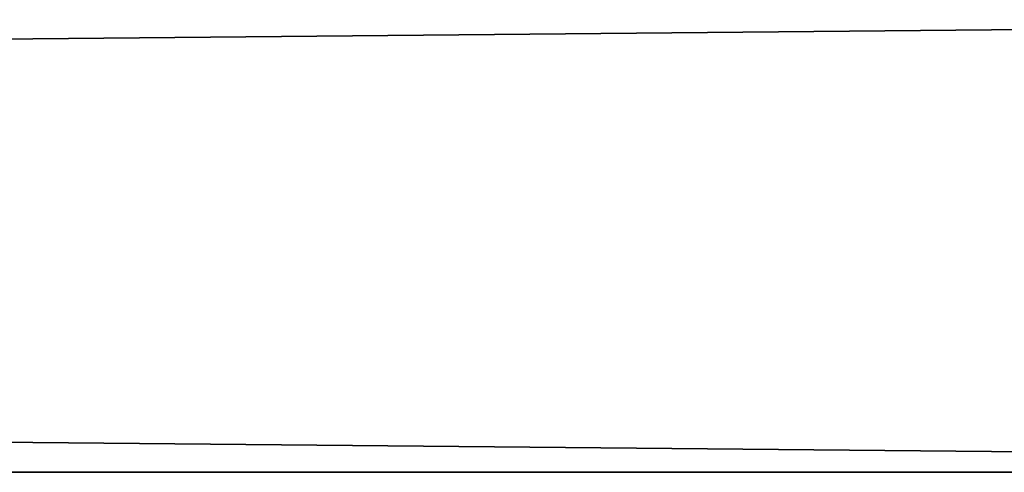
# Model space of a CAD drawing. Extents: x 0 to 150, y -6 to 144.
# Drawn here: x 139 to 140, y 94 to 95 of the extents above; entities that cross this region are included whole.
import ezdxf

# ---------------------------------------------------------------- set-up
doc = ezdxf.new("R2010")
doc.units = 0
doc.header["$LTSCALE"] = 0.3
doc.header["$MEASUREMENT"] = 0
doc.layers.add('2D-T', color=7, linetype='Continuous')
doc.layers.add('PANNEAU-H', color=187, linetype='Continuous')
doc.styles.get("Standard").update_dxf_attribs({"font": 'ARIALN.TTF'})

# ---------------------------------------------------------------- blocks, each defined once
blk = doc.blocks.new('3_VO2466WP')
at = {"layer": '2D-T', "flags": 1}
for tag, height in [('CAPTG', 2.5), ('CAPPN', 0.001), ('CAPMG', 0.001), ('CAPMC', 0.001), ('CAPQT', 0.001), ('CAPDH', 0.001), ('CAPGC', 0.001)]:
    blk.add_attdef(tag, (0, 0), '', height=height, dxfattribs=at)
at = {"layer": 'PANNEAU-H'}
mesh = blk.add_polyface(dxfattribs=at)
corners = [(66, 5.625, 53), (0, 5.625, 53), (66, 5, 53), (0, 5, 53), (66, 5, 29), (0, 5, 29), (66, 5.625, 29), (0, 5.625, 29)]
mesh.append_faces([[corners[k] for k in face] for face in [(2, 1, 3, 3), (6, 5, 7, 7), (2, 5, 4, 4), (3, 7, 5, 5), (1, 6, 7, 7), (0, 4, 6, 6)]], dxfattribs={"vtx0": -1, "vtx2": -1})
mesh.append_faces([[corners[k] for k in face] for face in [(0, 1, 2, 2), (4, 5, 6, 6), (3, 5, 2, 2), (1, 7, 3, 3), (0, 6, 1, 1), (2, 4, 0, 0)]], dxfattribs={"vtx1": -1, "vtx2": -1})
blk = doc.blocks.new('A$C28853E90')
at = {"layer": 'PANNEAU-H'}
mesh = blk.add_polyface(dxfattribs=at)
corners = [(0, 0), (-66, 0), (0, -0.625), (-66, -0.625), (0, -0.625, -13), (-66, -0.625, -13), (0, 0, -13), (-66, 0, -13)]
mesh.append_faces([[corners[k] for k in face] for face in [(2, 1, 3, 3), (6, 5, 7, 7), (2, 5, 4, 4), (3, 7, 5, 5), (1, 6, 7, 7), (0, 4, 6, 6)]], dxfattribs={"vtx0": -1, "vtx2": -1})
mesh.append_faces([[corners[k] for k in face] for face in [(0, 1, 2, 2), (4, 5, 6, 6), (3, 5, 2, 2), (1, 7, 3, 3), (0, 6, 1, 1), (2, 4, 0, 0)]], dxfattribs={"vtx1": -1, "vtx2": -1})

msp = doc.modelspace()

# ---------------------------------------------------------------- block references
for name, p in [('3_VO2466WP', (77.06299, 89.18701, 13)), ('A$C28853E90', (143.06299, 94.81201, 42))]:
    msp.add_blockref(name, p)

doc.saveas('drawing.dxf')
